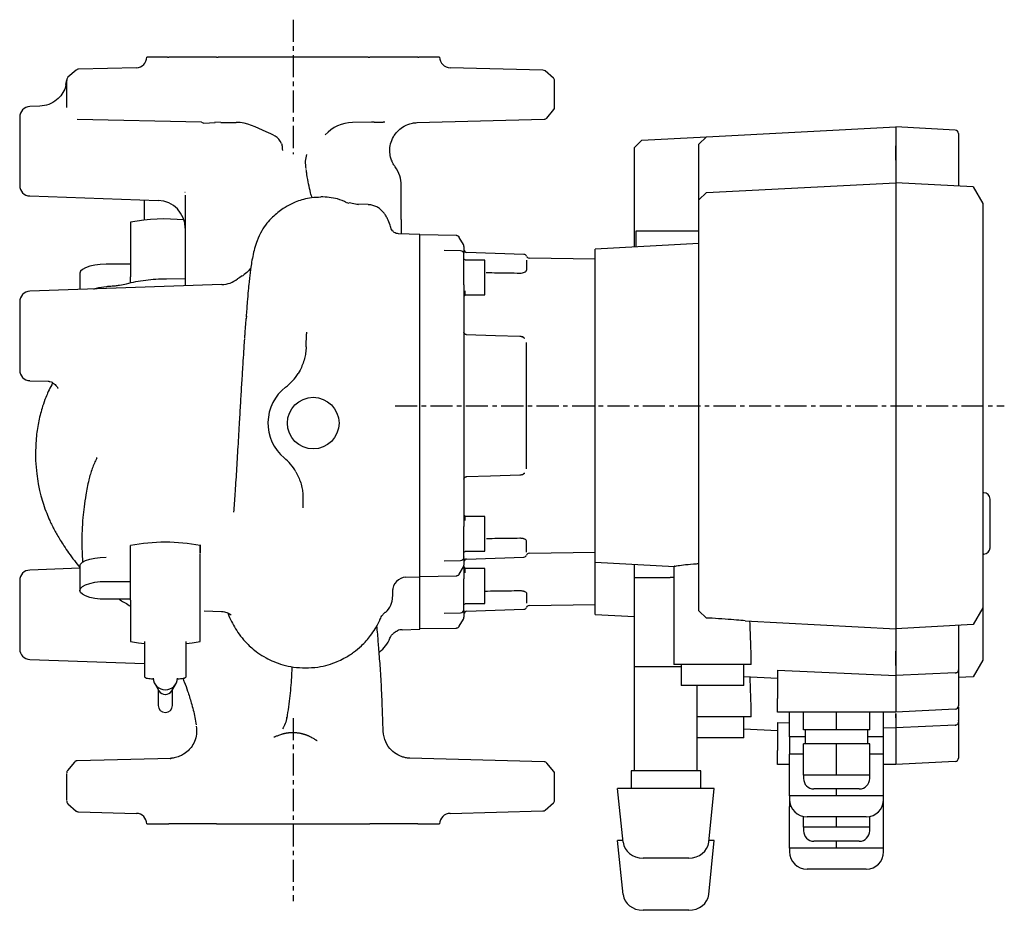
# Model space of a CAD drawing. Units: inches. Extents: x 25 to 885, y -51 to 551.
# Drawn here: x 602 to 885, y 296 to 551 of the extents above; entities that cross this region are included whole.
import ezdxf

# ---------------------------------------------------------------- set-up
doc = ezdxf.new("R2010")
doc.units = ezdxf.units.IN
doc.header["$MEASUREMENT"] = 0
doc.linetypes.add('CENTER', pattern=[10.16, 6.35, -1.27, 1.27, -1.27])
doc.layers.add('Biral', color=160, linetype='Continuous')

msp = doc.modelspace()

# ---------------------------------------------------------------- linework, layer by layer
at = {"layer": 'Biral', "linetype": 'CENTER'}
for p, q in [((680.98, 551.39), (680.98, 512.76)), ((710.2, 440.62), (885.06, 440.62)), ((680.98, 350.97), (680.98, 298.42))]:
    msp.add_line(p, q, dxfattribs=at)
at = {"layer": 'Biral'}
for p, q in [((644.9, 540.62), (638.98, 540.62)), ((702.48, 540.62), (659.47, 540.62)), ((722.98, 540.62), (717.06, 540.62)), ((618.72, 536.95), (616.31, 534.88)), ((635.96, 537.62), (619.33, 537.18)), ((752.62, 536.92), (726, 537.62)), ((615.71, 532.76), (615.98, 534.13)), ((615.98, 534.18), (615.76, 532.64)), ((615.98, 534.13), (615.98, 534.14)), ((755.63, 534.63), (753.25, 536.68)), ((615.98, 526.21), (615.98, 533.9)), ((615.98, 533.9), (615.98, 533.9)), ((755.98, 526.24), (755.98, 533.88)), ((608.27, 526.54), (605.37, 526.44)), ((615.98, 526.21), (615.98, 526.21)), ((753.77, 523.17), (755.75, 525.61)), ((654.64, 521.97), (618.94, 522.79)), ((716.49, 521.85), (753.02, 522.8)), ((654.64, 521.97), (655.29, 521.71)), ((655.29, 521.71), (658.54, 521.92)), ((660.24, 521.92), (658.5, 521.94)), ((660.23, 521.92), (664.57, 521.87)), ((703.45, 521.94), (697.97, 521.88)), ((704.21, 521.94), (703.45, 521.94)), ((704.21, 521.94), (706.81, 521.97)), ((707.31, 521.97), (706.81, 521.97)), ((799.54, 517.77), (853.93, 520.62)), ((870.98, 519.73), (853.93, 520.62)), ((853.93, 520.62), (853.93, 517.95)), ((853.93, 520.62), (853.93, 515.17)), ((781.04, 516.8), (799.54, 517.77)), ((799.54, 517.77), (797.43, 515.66)), ((853.93, 517.92), (853.93, 515.17)), ((871.93, 518.73), (871.93, 516.04)), ((781.04, 516.8), (778.93, 514.69)), ((778.93, 486.15), (778.93, 514.69)), ((797.43, 510.63), (797.43, 515.66)), ((871.93, 516.01), (871.93, 516.04)), ((871.93, 516.01), (871.93, 513.41)), ((710.22, 509.11), (710.22, 509.11)), ((853.93, 511.12), (853.93, 504.62)), ((871.93, 510.17), (871.93, 503.68)), ((797.43, 499.66), (797.43, 508.29)), ((799.54, 501.77), (853.93, 504.62)), ((876.13, 503.46), (853.93, 504.62)), ((853.93, 504.62), (853.93, 376.62)), ((876.13, 503.46), (878.93, 498.61)), ((605.37, 500.8), (642.26, 499.51)), ((649.83, 501.92), (649.93, 501.93)), ((797.43, 499.66), (799.54, 501.77)), ((638.28, 493.89), (638.28, 499.65)), ((696.34, 498.95), (696.97, 498.78)), ((699.69, 498.29), (697.01, 498.82)), ((702.48, 498.31), (698.89, 498.41)), ((797.43, 381.75), (797.43, 499.66)), ((878.93, 498.61), (878.93, 382.63)), ((634.28, 493.28), (634.28, 477.59)), ((649.98, 494.09), (649.98, 475)), ((711.98, 494.09), (711.98, 489.92)), ((717.28, 489.73), (711.23, 489.94)), ((717.28, 485.07), (717.28, 489.73)), ((727.8, 489.43), (717.28, 489.61)), ((729.84, 486.85), (728.64, 488.93)), ((779.43, 490.77), (797.43, 490.77)), ((779.43, 486.18), (779.43, 490.77)), ((797.43, 487.12), (767.63, 485.56)), ((717.28, 477.77), (717.28, 485.07)), ((728.99, 485.06), (724.34, 485.14)), ((724.34, 485.14), (724.34, 485.14)), ((747.2, 484.05), (730.75, 484.62)), ((767.63, 395.68), (767.63, 485.56)), ((634.28, 481.19), (627.28, 481.19)), ((735.98, 482.39), (730.28, 482.39)), ((735.98, 472.39), (735.98, 482.39)), ((747.93, 482.39), (747.93, 479.52)), ((767.63, 482.66), (748.67, 482.99)), ((619.78, 478.62), (619.78, 473.95)), ((634.28, 475.89), (634.28, 477.59)), ((666.37, 477.87), (666.45, 477.87)), ((717.28, 403.47), (717.28, 477.77)), ((660.48, 475.37), (605.37, 473.44)), ((644.6, 477.06), (649.98, 477.13)), ((729.98, 475.27), (729.98, 473.77)), ((729.98, 473.77), (729.98, 465.34)), ((730.28, 472.39), (735.98, 472.39)), ((667.58, 466.31), (667.45, 465.58)), ((684.68, 457.53), (684.76, 461.28)), ((684.79, 461.69), (684.76, 461.28)), ((747.93, 422.54), (747.93, 458.71)), ((682.96, 450.86), (682.38, 449.85)), ((605.37, 447.8), (610.91, 447.61)), ((611.76, 447.34), (611.77, 447.32)), ((624.59, 425.58), (624.66, 425.78)), ((681.73, 421.68), (682.34, 420.52)), ((729.98, 415.9), (729.98, 407.47)), ((879.16, 415.62), (878.96, 415.62)), ((683.76, 413.83), (683.71, 411.35)), ((880.96, 399.82), (880.96, 413.82)), ((729.98, 407.47), (729.98, 405.97)), ((735.98, 408.85), (730.28, 408.85)), ((735.98, 398.85), (735.98, 408.85)), ((717.28, 396.18), (717.28, 403.47)), ((747.93, 398.59), (747.93, 401.72)), ((634.28, 384.81), (634.28, 400.5)), ((654.28, 400.65), (654.28, 398.25)), ((654.28, 398.25), (654.28, 400.5)), ((730.28, 398.85), (735.98, 398.85)), ((748.67, 398.26), (767.63, 398.59)), ((654.28, 384.81), (654.28, 398.15)), ((717.28, 391.51), (717.28, 396.18)), ((724.34, 396.1), (728.99, 396.19)), ((730.75, 396.62), (747.2, 397.19)), ((767.63, 395.68), (790.38, 394.49)), ((767.63, 380.68), (767.63, 395.68)), ((879.16, 398.02), (878.96, 398.02)), ((619.78, 393.95), (605.37, 393.44)), ((619.78, 394.58), (619.78, 387.62)), ((728.64, 392.31), (729.84, 394.39)), ((729.98, 394.54), (729.98, 392.47)), ((735.98, 393.85), (730.28, 393.85)), ((735.98, 383.85), (735.98, 393.85)), ((778.93, 391.29), (778.93, 395.09)), ((790.23, 394.53), (790.23, 366.32)), ((627.28, 390.19), (634.28, 390.19)), ((713.34, 391.37), (717.28, 391.51)), ((717.28, 391.63), (727.8, 391.81)), ((717.28, 388.47), (717.28, 391.51)), ((729.98, 392.47), (729.98, 390.97)), ((778.93, 365.8), (778.93, 391.29)), ((778.93, 391.29), (789.17, 391.29)), ((790.23, 391.29), (789.17, 391.29)), ((709.48, 387.89), (709.48, 386.22)), ((717.28, 381.18), (717.28, 388.47)), ((634.28, 385.06), (627.28, 385.06)), ((634.28, 384.81), (634.28, 372.96)), ((654.28, 372.96), (654.28, 384.81)), ((747.93, 386.72), (747.93, 383.95)), ((655.42, 381.76), (660.44, 381.58)), ((730.28, 383.85), (735.98, 383.85)), ((730.75, 381.62), (747.2, 382.19)), ((748.67, 383.26), (767.63, 383.59)), ((799.54, 379.67), (797.43, 381.75)), ((878.93, 382.63), (876.13, 377.79)), ((878.93, 382.51), (878.93, 367.63)), ((705.84, 379.26), (705.91, 379.42)), ((717.28, 376.51), (717.28, 381.18)), ((724.34, 381.1), (728.99, 381.19)), ((728.64, 377.31), (729.84, 379.39)), ((767.63, 380.68), (778.93, 380.09)), ((810.67, 378.89), (853.93, 376.62)), ((712.29, 376.34), (717.28, 376.51)), ((712.29, 376.34), (712.29, 376.34)), ((717.28, 376.63), (727.8, 376.81)), ((876.13, 377.79), (853.93, 376.62)), ((853.93, 376.62), (853.93, 370.13)), ((871.93, 377.57), (871.93, 371.07)), ((638.28, 372.91), (638.28, 362.96)), ((650.28, 362.96), (650.28, 372.91)), ((605.37, 367.8), (638.28, 366.65)), ((812.43, 366.32), (812.43, 369.1)), ((871.93, 367.83), (871.93, 365.23)), ((878.93, 367.63), (876.13, 362.79)), ((684.48, 365.38), (684.49, 365.39)), ((778.93, 365.8), (792.34, 365.8)), ((778.93, 335.8), (778.93, 365.8)), ((812.43, 366.32), (790.23, 366.32)), ((792.34, 366.32), (792.34, 360.32)), ((810.31, 360.32), (810.31, 366.32)), ((819.93, 364.73), (853.93, 363.15)), ((819.93, 364.73), (819.93, 356.62)), ((853.93, 366.08), (853.93, 363.32)), ((853.93, 366.08), (853.93, 363.15)), ((871.93, 365.21), (871.93, 365.23)), ((871.93, 365.21), (871.93, 364.83)), ((871.93, 364.83), (871.93, 358.51)), ((640.28, 362.27), (640.78, 362.27)), ((647.77, 362.27), (648.28, 362.27)), ((810.31, 362.91), (819.93, 362.4)), ((870.98, 363.94), (853.93, 363.15)), ((853.93, 363.3), (853.93, 363.15)), ((853.93, 363.15), (853.93, 357.62)), ((853.93, 363.15), (853.93, 356.62)), ((876.13, 362.79), (871.93, 362.57)), ((641.22, 360.85), (642.45, 358.75)), ((642.19, 359.2), (642.19, 354.57)), ((646.1, 358.75), (647.34, 360.85)), ((646.37, 354.57), (646.37, 359.2)), ((810.31, 360.32), (792.34, 360.32)), ((796.93, 335.8), (796.93, 360.32)), ((819.93, 352.62), (819.93, 356.62)), ((853.93, 356.62), (853.93, 352.62)), ((871.93, 358.51), (871.93, 354.51)), ((812.43, 351.32), (812.43, 354.1)), ((870.98, 353.52), (853.93, 352.62)), ((812.43, 351.32), (796.93, 351.32)), ((810.31, 345.32), (810.31, 351.32)), ((835.09, 352.62), (819.93, 352.62)), ((823.43, 345.62), (823.43, 352.62)), ((827.43, 347.62), (827.43, 352.62)), ((836.93, 352.62), (835.09, 352.62)), ((836.93, 347.62), (836.93, 352.62)), ((838.46, 352.62), (836.93, 352.62)), ((853.93, 352.62), (838.46, 352.62)), ((846.43, 347.62), (846.43, 352.62)), ((850.43, 345.62), (850.43, 352.62)), ((853.93, 351.08), (853.93, 348.32)), ((853.93, 351.08), (853.93, 348.15)), ((871.93, 352.83), (871.93, 350.23)), ((810.31, 347.91), (819.93, 347.4)), ((819.93, 349.73), (823.43, 349.57)), ((819.93, 349.73), (819.93, 341.62)), ((836.93, 347.62), (827.43, 347.62)), ((827.93, 347.62), (827.93, 343.62)), ((846.43, 347.62), (836.93, 347.62)), ((845.93, 343.62), (845.93, 347.62)), ((850.43, 348.31), (853.93, 348.15)), ((870.98, 348.94), (853.93, 348.15)), ((853.93, 348.3), (853.93, 348.15)), ((853.93, 348.15), (853.93, 342.62)), ((853.93, 348.15), (853.93, 341.62)), ((871.93, 350.21), (871.93, 350.23)), ((871.93, 350.21), (871.93, 349.83)), ((871.93, 349.83), (871.93, 343.51)), ((685.03, 345.96), (684.05, 346.28)), ((810.31, 345.32), (796.93, 345.32)), ((823.43, 345.62), (823.43, 340.62)), ((827.93, 345.62), (823.43, 345.62)), ((850.43, 345.62), (845.93, 345.62)), ((850.43, 340.62), (850.43, 345.62)), ((827.43, 334.62), (827.43, 343.62)), ((836.93, 343.62), (827.43, 343.62)), ((836.93, 334.62), (836.93, 343.62)), ((846.43, 343.62), (836.93, 343.62)), ((846.43, 334.62), (846.43, 343.62)), ((871.93, 343.51), (871.93, 339.51)), ((645.94, 339.41), (618.93, 338.7)), ((645.66, 339.4), (645.88, 339.41)), ((753.02, 338.44), (714.37, 339.45)), ((714.39, 339.45), (714.37, 339.45)), ((819.93, 337.62), (819.93, 341.62)), ((823.43, 328.62), (823.43, 340.62)), ((827.43, 340.62), (823.43, 340.62)), ((850.43, 340.62), (846.43, 340.62)), ((850.43, 328.62), (850.43, 340.62)), ((853.93, 341.62), (853.93, 337.62)), ((618.2, 338.35), (616.19, 335.89)), ((755.75, 335.64), (753.77, 338.07)), ((823.43, 337.62), (819.93, 337.62)), ((853.93, 337.62), (850.43, 337.62)), ((870.98, 338.52), (853.93, 337.62)), ((615.98, 327.34), (615.98, 335.03)), ((755.98, 327.37), (755.98, 335.01)), ((777.93, 335.8), (777.93, 330.8)), ((778.93, 335.8), (777.93, 335.8)), ((796.93, 335.8), (778.93, 335.8)), ((797.93, 335.8), (796.93, 335.8)), ((797.93, 330.8), (797.93, 335.8)), ((827.43, 334.62), (827.43, 333.62)), ((832.18, 334.62), (827.43, 334.62)), ((836.93, 334.62), (832.18, 334.62)), ((841.68, 334.62), (836.93, 334.62)), ((846.43, 334.62), (841.68, 334.62)), ((846.43, 333.62), (846.43, 334.62)), ((781, 330.8), (774.07, 330.8)), ((775.63, 315.37), (774.07, 330.8)), ((794.86, 330.8), (781, 330.8)), ((801.78, 330.8), (794.86, 330.8)), ((800.22, 315.37), (801.78, 330.8)), ((843.43, 330.62), (830.43, 330.62)), ((836.93, 328.62), (836.93, 330.62)), ((823.43, 328.62), (823.43, 327.62)), ((830.18, 328.62), (823.43, 328.62)), ((836.93, 328.62), (830.18, 328.62)), ((843.68, 328.62), (836.93, 328.62)), ((850.43, 328.62), (843.68, 328.62)), ((850.43, 327.62), (850.43, 328.62)), ((615.98, 327.32), (615.98, 327.34)), ((616.31, 326.36), (618.72, 324.29)), ((616.33, 326.35), (616.33, 326.35)), ((753.25, 324.56), (755.63, 326.61)), ((823.43, 327.62), (823.43, 325.62)), ((823.43, 313.62), (823.43, 325.62)), ((823.84, 325.62), (823.43, 325.62)), ((850.43, 325.62), (850.01, 325.62)), ((850.43, 325.62), (850.43, 327.62)), ((850.43, 313.62), (850.43, 325.62)), ((619.33, 324.06), (635.96, 323.62)), ((726, 323.62), (752.62, 324.32)), ((827.43, 319.62), (827.43, 322.72)), ((845.43, 322.62), (828.43, 322.62)), ((836.93, 319.62), (836.93, 322.62)), ((846.43, 319.62), (846.43, 322.72)), ((638.98, 320.62), (644.9, 320.62)), ((659.47, 320.62), (702.48, 320.62)), ((717.06, 320.62), (722.98, 320.62)), ((827.43, 319.62), (827.43, 318.62)), ((832.18, 319.62), (827.43, 319.62)), ((836.93, 319.62), (832.18, 319.62)), ((841.68, 319.62), (836.93, 319.62)), ((846.43, 319.62), (841.68, 319.62)), ((846.43, 318.62), (846.43, 319.62)), ((775.63, 300.37), (774.07, 315.8)), ((775.59, 315.8), (774.07, 315.8)), ((800.22, 300.37), (801.78, 315.8)), ((801.78, 315.8), (800.27, 315.8)), ((843.43, 315.62), (830.43, 315.62)), ((836.93, 313.62), (836.93, 315.62)), ((823.43, 313.62), (823.43, 312.62)), ((830.18, 313.62), (823.43, 313.62)), ((836.93, 313.62), (830.18, 313.62)), ((843.68, 313.62), (836.93, 313.62)), ((850.43, 313.62), (843.68, 313.62)), ((850.43, 312.62), (850.43, 313.62)), ((784.65, 310.8), (781.38, 310.8)), ((791.2, 310.8), (784.65, 310.8)), ((794.47, 310.8), (791.2, 310.8)), ((845.43, 307.62), (828.43, 307.62)), ((784.65, 295.8), (781.38, 295.8)), ((791.2, 295.8), (784.65, 295.8)), ((794.47, 295.8), (791.2, 295.8))]:
    msp.add_line(p, q, dxfattribs=at)
at = {"layer": 'Biral', "flags": 128}
for points in [[(627.28, 481.19), (625.61, 481.12), (624.02, 480.93), (622.6, 480.63), (621.41, 480.22), (620.52, 479.73), (619.97, 479.19), (619.78, 478.62)], [(746.03, 460.48), (739.07, 460.7), (730.65, 460.97)], [(730.65, 420.27), (737.61, 420.49), (746.03, 420.76)], [(619.78, 394.58), (619.97, 395.15), (620.52, 395.69), (621.41, 396.18), (622.6, 396.58), (624.02, 396.89), (625.61, 397.08), (627.28, 397.14)], [(627.28, 385.06), (625.61, 385.12), (624.02, 385.31), (622.6, 385.62), (621.41, 386.02), (620.52, 386.51), (619.97, 387.05), (619.78, 387.62), (619.97, 388.19), (620.52, 388.74), (621.41, 389.22), (622.6, 389.63), (624.02, 389.93), (625.61, 390.12), (627.28, 390.19)], [(707.42, 381.31), (707.36, 381.28), (707.36, 381.28), (707.36, 381.28)], [(634.28, 372.96), (636.62, 372.56), (638.28, 372.36)], [(650.28, 372.36), (651.93, 372.56), (654.28, 372.96)], [(638.28, 362.96), (638.32, 362.82), (638.43, 362.69), (638.61, 362.58), (638.86, 362.47), (639.17, 362.39), (639.51, 362.32), (639.89, 362.29), (640.28, 362.27)], [(648.28, 362.27), (648.67, 362.29), (649.04, 362.32), (649.39, 362.39), (649.69, 362.47), (649.94, 362.58), (650.12, 362.69), (650.24, 362.82), (650.28, 362.96)]]:
    msp.add_lwpolyline(points, dxfattribs=at)
at = {"layer": 'Biral'}
msp.add_circle((686.72, 435.62), 7.4, dxfattribs=at)
for centre, radius, start, end in [((635.88, 540.72), 3.1, 271.5, 358.2179), ((726.08, 540.72), 3.1, 181.7821, 268.5), ((752.6, 535.92), 1, 49.3109, 88.5), ((754.98, 533.88), 1, 0, 49.3109), ((605.48, 523.45), 3, 92, 180), ((754.98, 526.24), 1, 320.8109, 0), ((752.99, 523.8), 1, 271.5, 320.8109), ((698.09, 511.25), 10.62, 90.6836, 138.1282), ((870.93, 518.73), 1, 0, 87), ((702.98, 503.85), 9, 0, 36.0088), ((605.48, 503.8), 3, 180, 268), ((641.98, 491.52), 8, 0, 88), ((644.33, 438.91), 55.29, 84.5337, 100.4747), ((728.98, 486.35), 1, 0, 30), ((728.98, 484.06), 1, 0, 89), ((730.78, 485.42), 0.8, 180, 268), ((747.18, 483.25), 0.8, 19.5952, 88), ((748.68, 483.79), 0.8, 199.5952, 269), ((730.08, 482.46), 0.2, 0, 75.5225), ((675.88, 462.62), 18, 121.9557, 127.0903), ((605.48, 470.45), 3, 92, 180), ((730.08, 472.32), 0.2, 284.4775, 0), ((605.48, 450.8), 3, 180, 268), ((669.68, 457.84), 15, 307.4865, 327.8144), ((686.72, 435.62), 13, 127.4865, 230.1126), ((668.77, 414.14), 15, 30.1846, 50.1126), ((879.16, 413.82), 1.8, 0, 90), ((730.08, 408.92), 0.2, 0, 75.5225), ((644.28, 346.99), 54.44, 79.4154, 100.5846), ((730.08, 398.79), 0.2, 284.4775, 0), ((879.16, 399.82), 1.8, 270, 0), ((728.98, 397.19), 1, 271, 0), ((730.78, 395.82), 0.8, 92, 180), ((747.18, 397.99), 0.8, 272, 340.4048), ((748.68, 397.46), 0.8, 91, 160.4048), ((605.48, 390.45), 3, 92, 180), ((728.98, 394.89), 1, 330, 0), ((730.08, 393.92), 0.2, 0, 75.5225), ((713.48, 387.38), 4, 92, 180), ((703.48, 385.79), 6, 311.3859, 0.1294), ((728.98, 382.19), 1, 271, 0), ((730.78, 380.82), 0.8, 92, 180), ((730.08, 383.79), 0.2, 284.4775, 0), ((747.18, 382.99), 0.8, 272, 340.4048), ((748.68, 382.46), 0.8, 91, 160.4048), ((728.98, 379.89), 1, 330, 0), ((712.43, 372.34), 4, 91.9996, 112.7542), ((699.53, 377.77), 10, 308.2379, 337.1466), ((605.48, 370.8), 3, 180, 268), ((644.28, 362.59), 3.5, 182.4791, 357.5209), ((644.25, 359.85), 2.11, 211.3118, 270.7347), ((644.3, 359.85), 2.11, 269.2653, 328.6882), ((644.22, 354.64), 2.03, 181.8362, 271.7254), ((644.34, 354.64), 2.03, 268.2746, 358.1638), ((870.93, 354.51), 1, 273, 0), ((870.93, 339.51), 1, 273, 0), ((752.99, 337.44), 1, 39.1891, 88.5), ((754.98, 335.01), 1, 0, 39.1891), ((830.43, 333.62), 3, 180, 270), ((843.43, 333.62), 3, 270, 0), ((754.98, 327.37), 1, 310.6891, 0), ((828.43, 327.62), 5, 180, 270), ((845.43, 327.62), 5, 270, 0), ((635.88, 320.53), 3.1, 1.7821, 88.5), ((726.08, 320.53), 3.1, 91.5, 178.2179), ((752.6, 325.32), 1, 271.5, 310.6891), ((830.43, 318.62), 3, 180, 270), ((843.43, 318.62), 3, 270, 0), ((828.43, 312.62), 5, 180, 270), ((845.43, 312.62), 5, 270, 0)]:
    msp.add_arc(centre, radius, start, end, dxfattribs=at)
for centre, major_axis, ratio, start_param, end_param in [((801.33, 365.57), (-0.61, 63.04), 0.175813, 4.813008, 4.92238), ((801.33, 350.57), (-0.61, 63.04), 0.175813, 4.813008, 4.906144), ((781.38, 315.8), (-5.77, 0), 0.866025, 0.087266, 1.570796), ((794.47, 315.8), (5.77, 0), 0.866025, 4.712389, 6.195919), ((781.38, 300.8), (-5.77, 0), 0.866025, 0.087266, 1.570796), ((794.47, 300.8), (5.77, 0), 0.866025, 4.712389, 6.195919)]:
    msp.add_ellipse(centre, major_axis=major_axis, ratio=ratio, start_param=start_param, end_param=end_param, dxfattribs=at)
for points, knots in [([(644.9, 540.62), (644.95, 540.62), (645.06, 540.62), (645.19, 540.62), (645.26, 540.62)], [0, 0, 0, 0, 0.522403, 1, 1, 1, 1]), ([(647.12, 540.62), (647.09, 540.62), (646.94, 540.62), (646.47, 540.62), (645.83, 540.62), (645.42, 540.62), (645.26, 540.62)], [0, 0, 0, 0, 0.040933, 0.204926, 0.678364, 1, 1, 1, 1]), ([(658.03, 540.62), (657.91, 540.62), (657.67, 540.62), (656.88, 540.62), (655.79, 540.62), (654.41, 540.62), (652.78, 540.62), (650.41, 540.62), (648.42, 540.62), (647.12, 540.62)], [0, 0, 0, 0, 0.126961, 0.253922, 0.380892, 0.507862, 0.634847, 0.761833, 1, 1, 1, 1]), ([(658.99, 540.62), (658.76, 540.62), (658.41, 540.62), (658.17, 540.62), (658.09, 540.62), (658.05, 540.62), (658.04, 540.62), (658.03, 540.62), (658.03, 540.62)], [0, 0, 0, 0, 0.473623, 0.732028, 0.865387, 0.932614, 0.966298, 1, 1, 1, 1]), ([(658.99, 540.62), (659.06, 540.62), (659.17, 540.62), (659.34, 540.62), (659.43, 540.62), (659.47, 540.62)], [0, 0, 0, 0, 0.4729675, 0.7361105, 1, 1, 1, 1]), ([(702.48, 540.62), (702.57, 540.62), (702.74, 540.62), (702.89, 540.62), (702.96, 540.62)], [0, 0, 0, 0, 0.5224034, 1, 1, 1, 1]), ([(703.92, 540.62), (703.92, 540.62), (703.9, 540.62), (703.8, 540.62), (703.52, 540.62), (703.12, 540.62), (702.96, 540.62)], [0, 0, 0, 0, 0.040933, 0.204927, 0.678364, 1, 1, 1, 1]), ([(714.84, 540.62), (714.14, 540.62), (712.76, 540.62), (710.79, 540.62), (708.97, 540.62), (707.36, 540.62), (706.02, 540.62), (704.62, 540.62), (704.2, 540.62), (703.92, 540.62)], [0, 0, 0, 0, 0.126961, 0.253922, 0.380892, 0.507862, 0.634847, 0.761833, 1, 1, 1, 1]), ([(716.7, 540.62), (716.44, 540.62), (716.06, 540.62), (715.48, 540.62), (715.17, 540.62), (715, 540.62), (714.91, 540.62), (714.86, 540.62), (714.84, 540.62)], [0, 0, 0, 0, 0.473623, 0.732028, 0.865387, 0.932614, 0.966298, 1, 1, 1, 1]), ([(716.7, 540.62), (716.76, 540.62), (716.85, 540.62), (716.97, 540.62), (717.03, 540.62), (717.06, 540.62)], [0, 0, 0, 0, 0.472967, 0.736111, 1, 1, 1, 1]), ([(615.98, 534.18), (615.88, 533.68), (615.74, 532.96), (615.52, 531.49), (614.64, 529.96), (613.07, 528.2), (610.88, 526.89), (609.14, 526.66), (608.27, 526.54)], [0, 0, 0, 0, 0.129026, 0.18677, 0.37354, 0.56031, 0.780155, 1, 1, 1, 1]), ([(616.33, 534.9), (616.23, 534.79), (616.03, 534.58), (615.99, 534.28), (615.98, 534.14)], [0, 0, 0, 0, 0.499993, 1, 1, 1, 1]), ([(602.48, 523.45), (602.48, 523.41), (602.48, 523.35), (602.48, 522.8), (602.48, 521.9), (602.48, 520.62), (602.48, 519.05), (602.48, 517.29), (602.48, 515.46), (602.48, 513.62), (602.48, 511.79), (602.48, 509.96), (602.48, 508.2), (602.48, 506.63), (602.48, 505.35), (602.48, 504.44), (602.48, 503.9), (602.48, 503.83), (602.48, 503.8)], [0, 0, 0, 0, 0.058258, 0.120006, 0.18432, 0.25, 0.31568, 0.379994, 0.441742, 0.5, 0.558258, 0.620006, 0.68432, 0.75, 0.81568, 0.879994, 0.941742, 1, 1, 1, 1]), ([(677.62, 515.87), (676.82, 517.8), (671.97, 519.46), (667.75, 522), (664.57, 521.87)], [0, 0, 0, 0, 0.384807, 1, 1, 1, 1]), ([(710.25, 509.14), (710.16, 509.27), (710.01, 509.48), (709.65, 510.08), (709.26, 510.88), (708.85, 512.1), (708.63, 513.78), (708.84, 515.78), (709.62, 517.77), (710.83, 519.4), (712.43, 520.73), (713.97, 521.43), (715.15, 521.71), (715.89, 521.82), (716.27, 521.84), (716.51, 521.85)], [0, 0, 0, 0, 0.046792, 0.079551, 0.126946, 0.195711, 0.289971, 0.402164, 0.520781, 0.633546, 0.728416, 0.858641, 0.902898, 0.938867, 1, 1, 1, 1]), ([(677.62, 515.86), (677.69, 515.52), (677.85, 514.85), (677.86, 514.2), (677.86, 513.88)], [0, 0, 0, 0, 0.492449, 1, 1, 1, 1]), ([(853.93, 511.12), (853.93, 511.66), (853.93, 512.75), (853.93, 514.06), (853.93, 514.87), (853.93, 515.08), (853.93, 515.17)], [0, 0, 0, 0, 0.276551, 0.553111, 0.829468, 1, 1, 1, 1]), ([(853.93, 515.17), (853.93, 515.01), (853.93, 514.71), (853.93, 513.6), (853.93, 512.33), (853.93, 511.45), (853.93, 511.12)], [0, 0, 0, 0, 0.276551, 0.553111, 0.829468, 1, 1, 1, 1]), ([(684.67, 508.66), (684.58, 509.38), (684.42, 510.76), (684.72, 512.05), (684.87, 512.67)], [0, 0, 0, 0, 0.517617, 1, 1, 1, 1]), ([(871.93, 513.41), (871.93, 513.29), (871.93, 513.05), (871.93, 512.16), (871.93, 511.15), (871.93, 510.44), (871.93, 510.17)], [0, 0, 0, 0, 0.276141, 0.552292, 0.828239, 1, 1, 1, 1]), ([(797.43, 508.29), (797.43, 508.57), (797.43, 509.15), (797.43, 509.85), (797.43, 510.41), (797.43, 510.56), (797.43, 510.63)], [0, 0, 0, 0, 0.247253, 0.500594, 0.753318, 1, 1, 1, 1]), ([(686.38, 500.27), (686.24, 500.75), (685.88, 501.96), (685.39, 504.21), (684.97, 506.45), (684.77, 507.9), (684.71, 508.38)], [0, 0, 0, 0, 0.208555, 0.530356, 0.846541, 1, 1, 1, 1]), ([(711.98, 494.09), (711.98, 495.07), (711.98, 497.03), (711.98, 499.41), (711.98, 501.68), (711.98, 503.47), (711.98, 503.72), (711.98, 503.85)], [0, 0, 0, 0, 0.160622, 0.323866, 0.48956, 0.743397, 1, 1, 1, 1]), ([(688.92, 500.42), (688.04, 500.39), (686.36, 500.35), (684.04, 499.88), (682.07, 499.26), (680.09, 498.4), (678.26, 497.33), (676.39, 495.95), (674.83, 494.59), (673.29, 492.88), (671.79, 490.7), (671.02, 488.92), (670.6, 487.96)], [0, 0, 0, 0, 0.0974158, 0.1839291, 0.2594392, 0.3239348, 0.419938, 0.4910675, 0.5814155, 0.6962536, 0.8360453, 1, 1, 1, 1]), ([(696.31, 498.88), (695.44, 499.28), (693.1, 500.35), (690.51, 500.48), (688.89, 500.56)], [0, 0, 0, 0, 0.3716356, 1, 1, 1, 1]), ([(708.97, 491.73), (708.9, 491.95), (708.63, 492.85), (708.19, 493.99), (707.54, 495.2), (706.93, 496.07), (706.19, 496.85), (705.28, 497.53), (704.19, 498.03), (703.22, 498.3), (702.64, 498.28), (702.48, 498.28)], [0, 0, 0, 0, 0.082451, 0.340551, 0.477069, 0.59352, 0.695525, 0.789084, 0.878661, 0.966762, 1, 1, 1, 1]), ([(711.24, 489.95), (711.01, 489.98), (710.57, 490.02), (709.95, 490.36), (709.66, 490.59), (709.32, 491.04), (709.04, 491.48), (709, 491.79), (709, 491.81)], [0, 0, 0, 0, 0.25626, 0.474546, 0.675551, 0.833848, 0.988508, 1, 1, 1, 1]), ([(728.65, 488.93), (728.6, 489), (728.5, 489.14), (728.29, 489.3), (728.05, 489.41), (727.88, 489.42), (727.79, 489.43)], [0, 0, 0, 0, 0.245618, 0.499801, 0.75409, 1, 1, 1, 1]), ([(670.61, 487.97), (670.36, 487.26), (669.9, 485.94), (669.36, 483.61), (668.97, 481.43), (668.69, 479.5), (668.47, 477.73), (668.28, 475.93), (668.05, 473.48), (667.77, 470.25), (667.58, 467.59), (667.47, 466.15)], [0, 0, 0, 0, 0.143293, 0.266422, 0.371295, 0.459354, 0.531752, 0.614893, 0.719734, 0.848041, 1, 1, 1, 1]), ([(729.98, 486.35), (729.98, 486.29), (729.98, 486.17), (729.98, 485.46), (729.98, 484.66), (729.98, 484.38)], [0, 0, 0, 0, 0.390192, 0.7779009, 1, 1, 1, 1]), ([(729.98, 475.27), (729.98, 475.9), (729.98, 477.18), (729.98, 479.01), (729.98, 480.66), (729.98, 482.04), (729.98, 483.12), (729.98, 483.8), (729.98, 484.1), (729.98, 484.04), (729.98, 484.03)], [0, 0, 0, 0, 0.136959, 0.27723, 0.417501, 0.554461, 0.69142, 0.831691, 0.971962, 1, 1, 1, 1]), ([(668.86, 480.16), (668.61, 479.85), (668.12, 479.25), (667.01, 478.36), (666.47, 477.93)], [0, 0, 0, 0, 0.5107364, 1, 1, 1, 1]), ([(736.34, 478.82), (738.5, 478.79), (740.66, 478.76), (742.82, 478.73), (743.89, 478.71), (744.95, 478.7), (746.02, 478.68)], [0.005384181, 0.005384181, 0.005384181, 0.005384181, 0.011874608, 0.011874608, 0.011874608, 0.015074159, 0.015074159, 0.015074159, 0.015074159]), ([(746.02, 478.68), (746.28, 478.68), (746.53, 478.7), (746.99, 478.79), (747.2, 478.85), (747.46, 478.97), (747.54, 479.01), (747.68, 479.1), (747.74, 479.15), (747.83, 479.25), (747.87, 479.31), (747.92, 479.41), (747.93, 479.47), (747.93, 479.52)], [0, 0, 0, 0, 0.25, 0.25, 0.5, 0.5, 0.625, 0.625, 0.75, 0.75, 0.875, 0.875, 1, 1, 1, 1]), ([(623.79, 474.09), (624.03, 474.18), (625, 474.55), (626.81, 474.81), (628.27, 474.92), (628.68, 474.95)], [0, 0, 0, 0, 0.196603, 0.773049, 1, 1, 1, 1]), ([(628.68, 474.95), (629.11, 474.98), (629.95, 475.04), (631.5, 475.24), (632.5, 475.47), (633.14, 475.63)], [0, 0, 0, 0, 0.26275, 0.5255, 1, 1, 1, 1]), ([(633.14, 475.63), (634, 475.84), (635.71, 476.26), (638.58, 476.69), (641.55, 476.98), (643.58, 477.04), (644.6, 477.06)], [0, 0, 0, 0, 0.2552671, 0.5105132, 0.7523236, 1, 1, 1, 1]), ([(660.48, 475.37), (661.3, 475.46), (662.94, 475.65), (664.33, 476.54), (665.02, 476.98)], [0, 0, 0, 0, 0.5, 1, 1, 1, 1]), ([(730.28, 472.32), (730.28, 472.4), (730.28, 472.5), (730.28, 473.06), (730.28, 473.44), (730.28, 473.59)], [0, 0, 0, 0, 0.5238444, 0.8058391, 1, 1, 1, 1]), ([(602.48, 470.45), (602.48, 470.41), (602.48, 470.35), (602.48, 469.8), (602.48, 468.9), (602.48, 467.62), (602.48, 466.05), (602.48, 464.29), (602.48, 462.46), (602.48, 460.62), (602.48, 458.79), (602.48, 456.96), (602.48, 455.2), (602.48, 453.63), (602.48, 452.35), (602.48, 451.44), (602.48, 450.9), (602.48, 450.83), (602.48, 450.8)], [0, 0, 0, 0, 0.058258, 0.120006, 0.18432, 0.25, 0.31568, 0.379994, 0.441742, 0.5, 0.558258, 0.620006, 0.68432, 0.75, 0.81568, 0.879994, 0.941742, 1, 1, 1, 1]), ([(667.38, 465.6), (667.27, 464.07), (667.13, 462.21), (667, 460.22), (666.98, 459.87)], [0, 0, 0, 0, 0.8215181, 1, 1, 1, 1]), ([(729.98, 465.34), (729.98, 464.51), (729.98, 463.28), (729.98, 461.57), (729.98, 460.75), (729.98, 460.34)], [0, 0, 0, 0, 0.5001391, 0.7495066, 1, 1, 1, 1]), ([(730.75, 460.98), (730.65, 461), (730.5, 461.02), (730.32, 461.12), (730.2, 461.22), (730.1, 461.35), (730.03, 461.49), (729.98, 461.63), (729.98, 461.71), (729.98, 461.75)], [0, 0, 0, 0, 0.23155, 0.355778, 0.483348, 0.612911, 0.743099, 0.872604, 1, 1, 1, 1]), ([(666.97, 459.68), (666.95, 459.37), (666.77, 456.91), (666.49, 452.44), (666.12, 446.57), (665.81, 441.3), (665.6, 437.75), (665.5, 435.95)], [0, 0, 0, 0, 0.044379, 0.35747, 0.568677, 0.782889, 1, 1, 1, 1]), ([(729.98, 460.34), (729.98, 458.79), (729.98, 455.68), (729.98, 450.75), (729.98, 445.72), (729.98, 442.32), (729.98, 440.62)], [0, 0, 0, 0, 0.249222, 0.5, 0.750778, 1, 1, 1, 1]), ([(747.38, 459.94), (747.38, 459.94), (747.24, 460.13), (746.76, 460.38), (746.27, 460.45), (746.02, 460.49)], [0, 0, 0, 0, 0.005934, 0.503405, 1, 1, 1, 1]), ([(747.42, 459.9), (747.32, 459.99), (747.13, 460.16), (746.77, 460.34), (746.4, 460.45), (746.15, 460.46), (746.03, 460.47)], [0, 0, 0, 0, 0.255297, 0.508228, 0.755997, 1, 1, 1, 1]), ([(684.68, 457.53), (684.64, 456.9), (684.58, 455.78), (684.23, 454.07), (683.73, 452.46), (683.2, 451.37), (682.96, 450.86)], [0, 0, 0, 0, 0.277273, 0.50025, 0.765122, 1, 1, 1, 1]), ([(611.98, 447.16), (611.88, 446.99), (611.39, 446.19), (610.74, 444.79), (609.84, 442.72), (608.86, 439.95), (607.89, 436.25), (607.14, 431.55), (607.06, 428.28), (607.01, 426.47)], [0, 0, 0, 0, 0.028485, 0.13245, 0.216922, 0.341331, 0.542374, 0.748041, 1, 1, 1, 1]), ([(610.65, 447.62), (610.82, 447.61), (611.18, 447.59), (611.58, 447.45), (611.79, 447.37)], [0, 0, 0, 0, 0.464451, 1, 1, 1, 1]), ([(611.77, 447.32), (612.17, 447.06), (612.89, 446.6), (613.4, 445.7), (613.47, 445.62), (613.49, 445.6)], [0, 0, 0, 0, 0.454871, 0.809876, 1, 1, 1, 1]), ([(729.98, 440.62), (729.98, 438.93), (729.98, 435.53), (729.98, 430.49), (729.98, 425.56), (729.98, 422.45), (729.98, 420.9)], [0, 0, 0, 0, 0.249222, 0.5, 0.750778, 1, 1, 1, 1]), ([(665.51, 436.14), (665.36, 433.7), (665.08, 428.82), (664.66, 421.8), (664.27, 415.4), (664.01, 411.77), (663.88, 410.06)], [0, 0, 0, 0, 0.258597, 0.515796, 0.772403, 1, 1, 1, 1]), ([(607.01, 426.52), (607.02, 426.24), (607.02, 425.69), (607.04, 425.14), (607.05, 424.86)], [0, 0, 0, 0, 0.500122, 1, 1, 1, 1]), ([(607.05, 424.85), (607.14, 423.59), (607.28, 421.38), (607.73, 418.52), (608.16, 416.4), (608.65, 414.41), (609.29, 412.23), (610.14, 409.87), (611.01, 407.82), (611.78, 406.2), (612.48, 404.83), (613.26, 403.44), (614.17, 401.94), (615.25, 400.25), (616.6, 398.28), (618.09, 396.22), (619.24, 394.84), (619.78, 394.2)], [0, 0, 0, 0, 0.09371, 0.16545, 0.215404, 0.254083, 0.317583, 0.389388, 0.448313, 0.493538, 0.53815, 0.590398, 0.650212, 0.720873, 0.80678, 0.909168, 1, 1, 1, 1]), ([(624.59, 425.58), (624.14, 424.59), (623.21, 422.56), (622.2, 419), (621.48, 415.29), (620.94, 411.68), (620.57, 408.24), (620.33, 404.37), (620.26, 400.09), (620.46, 397.11), (620.55, 395.69)], [0, 0, 0, 0, 0.105907, 0.217875, 0.360645, 0.474702, 0.575969, 0.703134, 0.858151, 1, 1, 1, 1]), ([(746.02, 420.76), (746.27, 420.79), (746.76, 420.87), (747.24, 421.11), (747.38, 421.3), (747.38, 421.3)], [0, 0, 0, 0, 0.4967174, 0.9941222, 1, 1, 1, 1]), ([(746.03, 420.77), (746.15, 420.78), (746.4, 420.79), (746.77, 420.9), (747.12, 421.08), (747.32, 421.25), (747.42, 421.34)], [0, 0, 0, 0, 0.242911, 0.49131, 0.743193, 1, 1, 1, 1]), ([(682.34, 420.52), (682.56, 420), (683.04, 418.89), (683.47, 417.26), (683.74, 415.54), (683.75, 414.44), (683.76, 413.83)], [0, 0, 0, 0, 0.236682, 0.506623, 0.729567, 1, 1, 1, 1]), ([(729.98, 420.9), (729.98, 420.49), (729.98, 419.67), (729.98, 417.97), (729.98, 416.73), (729.98, 415.9)], [0, 0, 0, 0, 0.249574, 0.499808, 1, 1, 1, 1]), ([(729.98, 419.49), (729.98, 419.53), (729.98, 419.61), (730.03, 419.75), (730.1, 419.89), (730.2, 420.02), (730.32, 420.13), (730.5, 420.23), (730.65, 420.25), (730.75, 420.26)], [0, 0, 0, 0, 0.139184, 0.274198, 0.403662, 0.529082, 0.652504, 0.773426, 1, 1, 1, 1]), ([(730.75, 420.28), (730.75, 420.28), (730.75, 420.25), (730.75, 420.26), (730.76, 420.28)], [0, 0, 0, 0, 0.129135, 1, 1, 1, 1]), ([(730.28, 407.65), (730.28, 407.8), (730.28, 408.18), (730.28, 408.74), (730.28, 408.85), (730.28, 408.92)], [0, 0, 0, 0, 0.1941609, 0.4761556, 1, 1, 1, 1]), ([(729.98, 397.22), (729.98, 397.21), (729.98, 397.15), (729.98, 397.44), (729.98, 398.12), (729.98, 399.2), (729.98, 400.58), (729.98, 402.24), (729.98, 404.07), (729.98, 405.34), (729.98, 405.97)], [0, 0, 0, 0, 0.028038, 0.168309, 0.30858, 0.445539, 0.582499, 0.72277, 0.863041, 1, 1, 1, 1]), ([(746.02, 402.56), (744.95, 402.55), (743.89, 402.53), (742.82, 402.52), (740.71, 402.49), (738.6, 402.46), (736.49, 402.43)], [0, 0, 0, 0, 0.003199551, 0.003199551, 0.003199551, 0.009534909, 0.009534909, 0.009534909, 0.009534909]), ([(747.93, 401.72), (747.93, 401.83), (747.88, 401.94), (747.69, 402.14), (747.55, 402.24), (747.29, 402.35), (747.19, 402.39), (746.98, 402.45), (746.87, 402.48), (746.64, 402.52), (746.52, 402.54), (746.27, 402.56), (746.15, 402.56), (746.02, 402.56)], [0, 0, 0, 0, 0.25, 0.25, 0.5, 0.5, 0.625, 0.625, 0.75, 0.75, 0.875, 0.875, 1, 1, 1, 1]), ([(729.98, 396.84), (729.98, 396.56), (729.98, 395.78), (729.98, 395.07), (729.98, 394.95), (729.98, 394.89)], [0, 0, 0, 0, 0.2172882, 0.6073949, 1, 1, 1, 1]), ([(730.28, 392.65), (730.28, 392.8), (730.28, 393.18), (730.28, 393.74), (730.28, 393.85), (730.28, 393.92)], [0, 0, 0, 0, 0.1941609, 0.4761556, 1, 1, 1, 1]), ([(790.38, 394.53), (790.34, 394.52), (790.21, 394.5), (791.28, 394.7), (793.44, 395.02), (795.76, 395.24), (797.17, 395.29), (797.43, 395.3)], [0, 0, 0, 0, 0.111205, 0.384386, 0.659788, 0.939141, 1, 1, 1, 1]), ([(602.48, 390.45), (602.48, 390.41), (602.48, 390.35), (602.48, 389.8), (602.48, 388.9), (602.48, 387.62), (602.48, 386.05), (602.48, 384.29), (602.48, 382.46), (602.48, 380.62), (602.48, 378.79), (602.48, 376.96), (602.48, 375.2), (602.48, 373.63), (602.48, 372.35), (602.48, 371.44), (602.48, 370.9), (602.48, 370.83), (602.48, 370.8)], [0, 0, 0, 0, 0.058258, 0.120006, 0.18432, 0.25, 0.31568, 0.379994, 0.441742, 0.5, 0.558258, 0.620006, 0.68432, 0.75, 0.81568, 0.879994, 0.941742, 1, 1, 1, 1]), ([(727.79, 391.81), (727.88, 391.82), (728.05, 391.84), (728.29, 391.94), (728.5, 392.1), (728.6, 392.25), (728.65, 392.32)], [0, 0, 0, 0, 0.24591, 0.500199, 0.754382, 1, 1, 1, 1]), ([(729.98, 382.22), (729.98, 382.21), (729.98, 382.15), (729.98, 382.44), (729.98, 383.12), (729.98, 384.2), (729.98, 385.58), (729.98, 387.24), (729.98, 389.07), (729.98, 390.34), (729.98, 390.97)], [0, 0, 0, 0, 0.028038, 0.168309, 0.30858, 0.445539, 0.582499, 0.72277, 0.863041, 1, 1, 1, 1]), ([(735.9, 387.42), (738.21, 387.45), (740.51, 387.49), (742.82, 387.52), (743.89, 387.53), (744.95, 387.55), (746.02, 387.56)], [0.00494475, 0.00494475, 0.00494475, 0.00494475, 0.01187461, 0.01187461, 0.01187461, 0.01507416, 0.01507416, 0.01507416, 0.01507416]), ([(746.02, 387.56), (746.15, 387.56), (746.27, 387.56), (746.52, 387.54), (746.64, 387.52), (746.87, 387.48), (746.98, 387.45), (747.19, 387.39), (747.29, 387.35), (747.55, 387.24), (747.69, 387.14), (747.88, 386.94), (747.93, 386.83), (747.93, 386.72)], [0, 0, 0, 0, 0.125, 0.125, 0.25, 0.25, 0.375, 0.375, 0.5, 0.5, 0.75, 0.75, 1, 1, 1, 1]), ([(630.99, 385.06), (631.1, 385), (631.71, 384.63), (632.8, 383.99), (633.79, 383.41), (634.28, 383.07), (634.28, 383.07)], [0, 0, 0, 0, 0.085283, 0.503087, 0.998781, 1, 1, 1, 1]), ([(709.48, 386.22), (709.48, 386.18), (709.48, 386.09), (709.48, 385.96), (709.48, 385.89), (709.48, 385.85)], [0, 0, 0, 0, 0.250208, 0.500336, 1, 1, 1, 1]), ([(660.5, 381.58), (660.99, 381.52), (661.99, 381.39), (662.74, 380.88), (663.13, 380.63)], [0, 0, 0, 0, 0.485533, 1, 1, 1, 1]), ([(729.98, 381.87), (729.98, 381.58), (729.98, 380.79), (729.98, 380.07), (729.98, 379.95), (729.98, 379.89)], [0, 0, 0, 0, 0.222505, 0.610012, 1, 1, 1, 1]), ([(662.24, 381.11), (662.27, 381.03), (662.51, 380.28), (663.17, 378.8), (664.36, 376.6), (665.85, 374.45), (667.45, 372.61), (669.14, 371.02), (670.96, 369.59), (673.07, 368.27), (675.48, 367.11), (678.11, 366.18), (681.16, 365.5), (683.34, 365.41), (684.49, 365.36)], [0, 0, 0, 0, 0.011821, 0.1114693, 0.2010954, 0.2900126, 0.3829676, 0.447755, 0.5205813, 0.6119861, 0.6929796, 0.7846495, 0.8870023, 1, 1, 1, 1]), ([(684.48, 365.36), (685.67, 365.41), (687.88, 365.5), (690.92, 366.19), (693.43, 367.08), (695.43, 368.03), (697, 368.95), (698.7, 370.11), (700.85, 371.9), (702.92, 374.2), (704.57, 376.68), (705.46, 378.22), (705.81, 379.14), (705.85, 379.25)], [0, 0, 0, 0, 0.131422, 0.2463977, 0.3448818, 0.4268653, 0.4923486, 0.5470141, 0.6560118, 0.8025412, 0.8899812, 0.9868333, 1, 1, 1, 1]), ([(705.91, 379.34), (706.13, 379.78), (706.5, 380.51), (707.13, 381.09), (707.38, 381.32)], [0, 0, 0, 0, 0.60333, 1, 1, 1, 1]), ([(810.67, 378.89), (809.89, 378.95), (808.34, 379.06), (804.95, 379.37), (801.89, 379.57), (800.09, 379.65), (799.54, 379.67)], [0, 0, 0, 0, 0.289406, 0.578725, 0.869949, 1, 1, 1, 1]), ([(706.8, 347.2), (706.75, 348.7), (706.61, 352.67), (706.4, 358.72), (706.02, 365.05), (705.6, 370.4), (705.27, 374.48), (705.07, 376.72), (705, 377.56)], [0, 0, 0, 0, 0.142909, 0.376987, 0.584196, 0.761788, 0.910341, 1, 1, 1, 1]), ([(708.75, 373.89), (708.85, 374.11), (709.08, 374.61), (709.7, 375.3), (710.33, 375.81), (710.78, 375.96), (710.89, 375.99)], [0, 0, 0, 0, 0.2383923, 0.5516563, 0.8867625, 1, 1, 1, 1]), ([(727.79, 376.81), (727.88, 376.82), (728.05, 376.84), (728.29, 376.94), (728.5, 377.1), (728.6, 377.25), (728.65, 377.32)], [0, 0, 0, 0, 0.24591, 0.500199, 0.754382, 1, 1, 1, 1]), ([(812.41, 369.1), (812.42, 369.18), (812.43, 369.5), (812.35, 370.47), (812.32, 371.43), (812.29, 372.01)], [0, 0, 0, 0, 0.1282011, 0.4792759, 1, 1, 1, 1]), ([(871.93, 371.07), (871.93, 370.64), (871.93, 369.77), (871.93, 368.71), (871.93, 368.07), (871.93, 367.9), (871.93, 367.83)], [0, 0, 0, 0, 0.276141, 0.552292, 0.828239, 1, 1, 1, 1]), ([(853.93, 366.08), (853.93, 366.23), (853.93, 366.54), (853.93, 367.65), (853.93, 368.91), (853.93, 369.79), (853.93, 370.13)], [0, 0, 0, 0, 0.276551, 0.553111, 0.829468, 1, 1, 1, 1]), ([(853.93, 370.13), (853.93, 369.58), (853.93, 368.5), (853.93, 367.18), (853.93, 366.37), (853.93, 366.16), (853.93, 366.08)], [0, 0, 0, 0, 0.276551, 0.553111, 0.829468, 1, 1, 1, 1]), ([(680.61, 365.71), (680.57, 364.93), (680.5, 363.25), (680.3, 360.44), (680.01, 357.37), (679.62, 354.2), (679.28, 352.04), (679.11, 350.97)], [0, 0, 0, 0, 0.177862, 0.384009, 0.589746, 0.795123, 1, 1, 1, 1]), ([(870.98, 363.94), (871.07, 363.96), (871.26, 363.98), (871.53, 364.1), (871.77, 364.32), (871.9, 364.58), (871.93, 364.76), (871.93, 364.83), (871.93, 364.83)], [0, 0, 0, 0, 0.158223, 0.315688, 0.535596, 0.823911, 0.996449, 1, 1, 1, 1]), ([(649.29, 362.38), (649.43, 362.04), (649.92, 360.86), (650.77, 358.54), (651.81, 355.16), (652.65, 351.92), (653.02, 349.71), (653.14, 348.99)], [0, 0, 0, 0, 0.086296, 0.29555, 0.550614, 0.852245, 1, 1, 1, 1]), ([(812.41, 354.1), (812.42, 354.18), (812.43, 354.5), (812.35, 355.47), (812.32, 356.43), (812.29, 357.01)], [0, 0, 0, 0, 0.128201, 0.479276, 1, 1, 1, 1]), ([(871.93, 354.16), (871.93, 354.03), (871.93, 353.53), (871.93, 353.07), (871.93, 352.9), (871.93, 352.83)], [0, 0, 0, 0, 0.1910046, 0.6896323, 1, 1, 1, 1]), ([(679.19, 351.21), (679.05, 350.59), (678.78, 349.35), (678.17, 348.34), (677.87, 347.84)], [0, 0, 0, 0, 0.509049, 1, 1, 1, 1]), ([(679.11, 350.97), (679.11, 350.99), (679.12, 351.03), (679.15, 351.12), (679.18, 351.2), (679.18, 351.2)], [0, 0, 0, 0, 0.459354, 0.966735, 1, 1, 1, 1]), ([(853.93, 351.08), (853.93, 351.22), (853.93, 351.44), (853.93, 352.05), (853.93, 352.27)], [0, 0, 0, 0, 0.628521, 1, 1, 1, 1]), ([(853.93, 352.27), (853.93, 352.26), (853.93, 351.82), (853.93, 351.39), (853.93, 351.16), (853.93, 351.08)], [0, 0, 0, 0, 0.012749, 0.623267, 1, 1, 1, 1]), ([(653.17, 348.69), (653.23, 347.9), (653.35, 346.39), (652.74, 344.27), (651.76, 342.58), (650.34, 341.06), (648.6, 340), (647.07, 339.56), (646.28, 339.44), (645.91, 339.41), (645.71, 339.4), (645.67, 339.4), (645.66, 339.4)], [0, 0, 0, 0, 0.158356, 0.3078783, 0.4403731, 0.5538559, 0.7299189, 0.8532338, 0.9015059, 0.9443878, 0.9844724, 1, 1, 1, 1]), ([(870.98, 348.94), (871.07, 348.96), (871.26, 348.98), (871.53, 349.1), (871.77, 349.32), (871.9, 349.58), (871.93, 349.76), (871.93, 349.83), (871.93, 349.83)], [0, 0, 0, 0, 0.158223, 0.315688, 0.535596, 0.823911, 0.996449, 1, 1, 1, 1]), ([(678.83, 346.57), (678.77, 346.56), (678.64, 346.54), (678.45, 346.5), (678.27, 346.46), (678.09, 346.41), (677.91, 346.37), (677.74, 346.32), (677.43, 346.23), (677.02, 346.09), (676.53, 345.91), (676.1, 345.73), (675.82, 345.61), (675.65, 345.54), (675.55, 345.5), (675.49, 345.48), (675.45, 345.48), (675.45, 345.5), (675.45, 345.5)], [0, 0, 0, 0, 0.0266172, 0.0539288, 0.081957, 0.1107227, 0.1402451, 0.1705418, 0.2016293, 0.3092035, 0.419539, 0.5494644, 0.6772944, 0.7431568, 0.8082151, 0.8726097, 0.9364873, 1, 1, 1, 1]), ([(680.98, 346.76), (680.92, 346.76), (680.81, 346.76), (680.64, 346.76), (680.47, 346.75), (680.31, 346.75), (680.14, 346.74), (679.97, 346.72), (679.81, 346.71), (679.64, 346.69), (679.48, 346.67), (679.32, 346.65), (679.15, 346.63), (678.99, 346.6), (678.88, 346.58), (678.83, 346.57)], [0, 0, 0, 0, 0.064962, 0.131371, 0.199405, 0.269232, 0.341005, 0.414866, 0.490945, 0.569363, 0.650226, 0.733635, 0.81968, 0.908443, 1, 1, 1, 1]), ([(680.01, 346.72), (679.97, 346.72), (679.49, 346.7), (679.15, 346.64), (678.83, 346.57)], [0, 0, 0, 0, 0.081515, 1, 1, 1, 1]), ([(681.77, 346.72), (681.72, 346.73), (681.61, 346.73), (681.45, 346.74), (681.3, 346.75), (681.14, 346.76), (681.03, 346.76), (680.98, 346.76)], [0, 0, 0, 0, 0.195499, 0.392562, 0.591889, 0.794153, 1, 1, 1, 1]), ([(685.03, 345.96), (684.97, 345.98), (684.86, 346.03), (684.68, 346.09), (684.51, 346.16), (684.33, 346.21), (684.15, 346.27), (683.96, 346.33), (683.75, 346.38), (683.5, 346.45), (683.22, 346.51), (682.93, 346.57), (682.64, 346.62), (682.35, 346.66), (682.06, 346.7), (681.87, 346.71), (681.77, 346.72)], [0, 0, 0, 0, 0.072282, 0.142207, 0.209861, 0.275339, 0.338746, 0.400197, 0.459819, 0.54564, 0.627421, 0.705776, 0.781406, 0.855087, 0.927659, 1, 1, 1, 1]), ([(687.89, 344.44), (687.89, 344.44), (687.88, 344.44), (687.86, 344.44), (687.84, 344.45), (687.8, 344.47), (687.76, 344.49), (687.72, 344.51), (687.66, 344.55), (687.55, 344.62), (687.35, 344.75), (687.01, 344.96), (686.6, 345.2), (686.22, 345.42), (685.88, 345.59), (685.61, 345.72), (685.33, 345.84), (685.13, 345.92), (685.03, 345.96)], [0, 0, 0, 0, 0.037165, 0.074357, 0.111598, 0.148905, 0.186299, 0.223799, 0.261423, 0.299189, 0.430276, 0.560891, 0.677677, 0.790626, 0.846087, 0.899396, 0.95066, 1, 1, 1, 1]), ([(714.44, 339.45), (714.37, 339.45), (714.26, 339.45), (713.43, 339.54), (712.33, 339.79), (710.77, 340.42), (708.93, 341.79), (707.25, 344.11), (706.95, 346.12), (706.79, 347.17)], [0, 0, 0, 0, 0.117838, 0.1836, 0.269066, 0.389905, 0.558767, 0.768976, 1, 1, 1, 1]), ([(618.93, 338.7), (618.86, 338.7), (618.72, 338.68), (618.52, 338.61), (618.33, 338.49), (618.23, 338.39), (618.19, 338.33)], [0, 0, 0, 0, 0.25, 0.5, 0.75, 1, 1, 1, 1]), ([(616.2, 335.9), (616.14, 335.8), (616.01, 335.61), (615.99, 335.38), (615.98, 335.27)], [0, 0, 0, 0, 0.5000137, 1, 1, 1, 1]), ([(615.98, 327.12), (615.98, 327.11), (615.98, 327.11), (615.98, 327.13), (615.98, 327.15)], [0, 0, 0, 0, 0.4941903, 1, 1, 1, 1]), ([(615.98, 327.11), (615.98, 327.04), (615.99, 326.89), (616.06, 326.69), (616.17, 326.5), (616.28, 326.4), (616.33, 326.35)], [0, 0, 0, 0, 0.250003, 0.500003, 0.750002, 1, 1, 1, 1]), ([(618.72, 324.51), (618.72, 324.52), (618.72, 324.52), (618.72, 324.52), (618.72, 324.53), (618.71, 324.54), (618.71, 324.54), (618.71, 324.54), (618.71, 324.54), (618.71, 324.54), (618.71, 324.55), (618.71, 324.55), (618.71, 324.55), (618.71, 324.55)], [0, 0, 0, 0, 0.038082, 0.39871, 0.759345, 0.939679, 0.984776, 0.996064, 0.998899, 0.999614, 0.999812, 0.999918, 1, 1, 1, 1]), ([(618.72, 324.51), (618.72, 324.51), (618.72, 324.51), (618.72, 324.51), (618.72, 324.51), (618.72, 324.51)], [0, 0, 0, 0, 0.499637, 0.7498185, 1, 1, 1, 1]), ([(644.9, 320.62), (644.95, 320.62), (645.06, 320.62), (645.19, 320.62), (645.26, 320.62)], [0, 0, 0, 0, 0.5224034, 1, 1, 1, 1]), ([(647.12, 320.62), (647.09, 320.62), (646.94, 320.62), (646.47, 320.62), (645.83, 320.62), (645.42, 320.62), (645.26, 320.62)], [0, 0, 0, 0, 0.040933, 0.204926, 0.678364, 1, 1, 1, 1]), ([(658.03, 320.62), (657.91, 320.62), (657.67, 320.62), (656.88, 320.62), (655.79, 320.62), (654.41, 320.62), (652.78, 320.62), (650.41, 320.62), (648.42, 320.62), (647.12, 320.62)], [0, 0, 0, 0, 0.126961, 0.253922, 0.380892, 0.507862, 0.634847, 0.761833, 1, 1, 1, 1]), ([(658.99, 320.62), (658.76, 320.62), (658.41, 320.62), (658.17, 320.62), (658.09, 320.62), (658.05, 320.62), (658.04, 320.62), (658.03, 320.62), (658.03, 320.62)], [0, 0, 0, 0, 0.4736225, 0.732028, 0.8653869, 0.9326142, 0.9662976, 1, 1, 1, 1]), ([(658.99, 320.62), (659.06, 320.62), (659.17, 320.62), (659.34, 320.62), (659.43, 320.62), (659.47, 320.62)], [0, 0, 0, 0, 0.472967, 0.736111, 1, 1, 1, 1]), ([(702.48, 320.62), (702.57, 320.62), (702.74, 320.62), (702.89, 320.62), (702.96, 320.62)], [0, 0, 0, 0, 0.5224034, 1, 1, 1, 1]), ([(703.92, 320.62), (703.92, 320.62), (703.9, 320.62), (703.8, 320.62), (703.52, 320.62), (703.12, 320.62), (702.96, 320.62)], [0, 0, 0, 0, 0.040933, 0.204927, 0.678364, 1, 1, 1, 1]), ([(714.84, 320.62), (714.14, 320.62), (712.76, 320.62), (710.79, 320.62), (708.97, 320.62), (707.36, 320.62), (706.02, 320.62), (704.62, 320.62), (704.2, 320.62), (703.92, 320.62)], [0, 0, 0, 0, 0.126961, 0.253922, 0.380892, 0.507862, 0.634847, 0.761833, 1, 1, 1, 1]), ([(716.7, 320.62), (716.44, 320.62), (716.06, 320.62), (715.48, 320.62), (715.17, 320.62), (715, 320.62), (714.91, 320.62), (714.86, 320.62), (714.84, 320.62)], [0, 0, 0, 0, 0.473623, 0.732028, 0.865387, 0.932614, 0.966298, 1, 1, 1, 1]), ([(716.7, 320.62), (716.76, 320.62), (716.85, 320.62), (716.97, 320.62), (717.03, 320.62), (717.06, 320.62)], [0, 0, 0, 0, 0.472967, 0.736111, 1, 1, 1, 1])]:
    msp.add_open_spline(points, degree=3, knots=knots, dxfattribs=at)
for points in [[(619.33, 537.18), (619.22, 537.17), (618.99, 537.14), (618.8, 537.01), (618.71, 536.94)], [(649.98, 501.05), (649.98, 500.14), (649.98, 498.32), (649.98, 495.5), (649.98, 494.09)], [(618.71, 324.3), (618.8, 324.23), (618.99, 324.1), (619.22, 324.07), (619.33, 324.06)]]:
    msp.add_open_spline(points, degree=3, dxfattribs=at)

doc.saveas('drawing.dxf')
